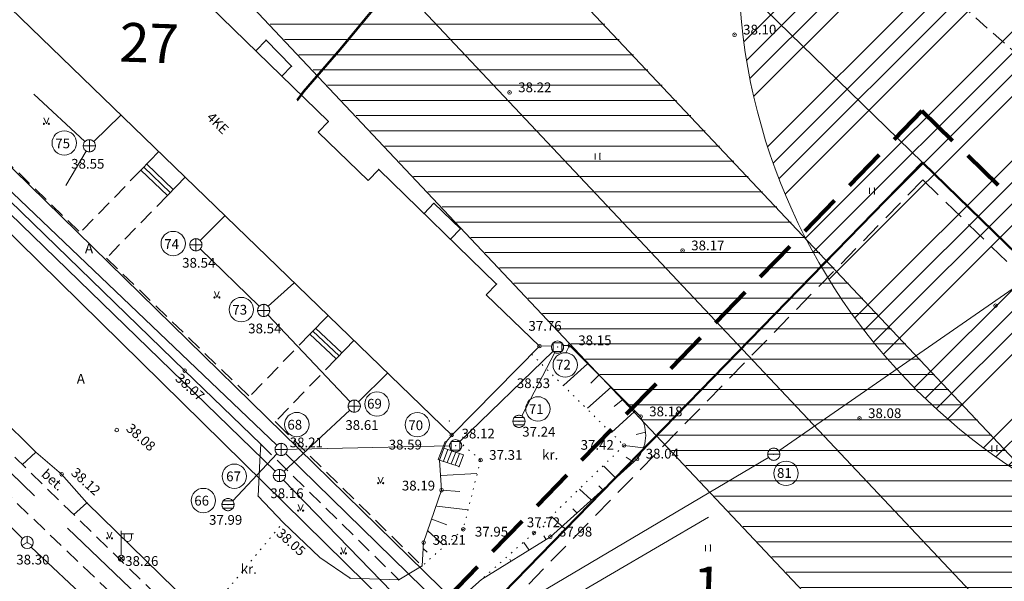
# Model space of a CAD drawing. Extents: x 546141 to 546867, y 6584917 to 6585904.
# Drawn here: x 546504 to 546585, y 6585452 to 6585498 of the extents above; entities that cross this region are included whole.
import ezdxf
from ezdxf.enums import TextEntityAlignment as Align

# ---------------------------------------------------------------- set-up
doc = ezdxf.new("R2010")
doc.units = 0
doc.header["$MEASUREMENT"] = 0
doc.header["$PDSIZE"] = -5
for name, pattern in [('C2', [1, 0, -1]), ('DASHED', [0.75, 0.5, -0.25]), ('DASHEDX5', [1.875, 1.25, -0.625]), ('DASHEDX7', [5.25, 3.5, -1.75])]:
    doc.linetypes.add(name, pattern=pattern)
doc.layers.get('0').update_dxf_attribs({"linetype": 'CONTINUOUS', "lineweight": 18})
for name, color, linetype, lineweight in [('-TEKST', 7, 'CONTINUOUS', 18), ('11', 6, 'CONTINUOUS', 18), ('12', 3, 'CONTINUOUS', 18), ('E1L', 4, 'CONTINUOUS', 18), ('hoone', 4, 'CONTINUOUS', 18), ('HOONED', 4, 'CONTINUOUS', 18), ('KAABLID_SIDE', 1, 'CONTINUOUS', 18), ('KAEVUD', 7, 'CONTINUOUS', 18), ('KORGUSED', 7, 'CONTINUOUS', 18), ('krundipiir', 1, 'CONTINUOUS', 18), ('PINNAD', 3, 'CONTINUOUS', 18), ('pl.krundid', 1, 'DASHED', 18), ('planeeritav ala', 7, 'DASHEDX7', 18), ('planeeritav sservituut', 141, 'CONTINUOUS', 18), ('PUNKTID', 7, 'CONTINUOUS', 18), ('punktiir', 100, 'CONTINUOUS', 18), ('TORU_DRENAAS', 3, 'DASHEDX7', 18), ('TORU_FEKAAL', 30, 'DASHEDX7', 18), ('TORU_VESI', 5, 'DASHEDX7', 18), ('viirutus', 7, 'CONTINUOUS', 18)]:
    doc.layers.add(name, color=color, linetype=linetype, lineweight=lineweight)
doc.styles.add('ITALICC', font='italicc', dxfattribs={"height": 0.8})
doc.styles.add('ROMANC', font='ROMANC.shx', dxfattribs={"height": 0.8})
doc.styles.get("Standard").update_dxf_attribs({"font": 'romans.shx', "height": 2})
doc.linetypes.add('DRENAAZ', pattern='A,2.5,-1.5,["D",Standard,S=2,R=0,X=-1,Y=-1],-1.5,7.5', length=13)
doc.linetypes.add('HEKK', pattern='A,0,[133,geodeet.shx,S=0.5,R=0,X=0,Y=0],-2.5,[133,geodeet.shx,S=0.25,R=0,X=0.25,Y=0],-2.5', length=5)
doc.linetypes.add('KANAL', pattern='A,2.5,-1.5,["K",Standard,S=2,R=0,X=-1,Y=-1],-1.5,7.5', length=13)
doc.linetypes.add('KIVIMUUR', pattern='A,7,[140,geodeet.shx,S=1,R=0,X=0,Y=0],3', length=10)
doc.linetypes.add('KORGEKAABEL', pattern='A,8,-2,[138,geodeet.shx,S=1,R=0,X=0,Y=0],8,-1,[139,geodeet.shx,S=1,R=0,X=-2,Y=0],-1', length=20)
doc.linetypes.add('MADALKAABEL', pattern='A,8,-2,[136,geodeet.shx,S=1,R=0,X=0,Y=0],8,-1,[137,geodeet.shx,S=1,R=0,X=-1,Y=0],-1', length=20)
doc.linetypes.add('SADEKANAL', pattern='A,2.5,-1.5,["SK",Standard,S=2,R=0,X=-1,Y=-1],-1.5,7.5', length=13)
doc.linetypes.add('SIDEKANAL', pattern='A,2.5,-1.5,["S",Standard,S=2,R=0,X=-1,Y=-1],-1.5,7.5', length=13)
doc.linetypes.add('VEETRASS', pattern='A,10,-1.5,["V",Standard,S=2,R=0,X=-1,Y=-1],-1.5', length=13)

# ---------------------------------------------------------------- blocks, each defined once
blk = doc.blocks.new('dkaev')
at = {"lineweight": 13}
blk.add_lwpolyline([(0.71, -0.71), (0.71, 0.71), (-0.71, 0.71), (-0.71, -0.71)], close=True, dxfattribs=at)
blk.add_circle((0, 0), 1, dxfattribs=at)
blk = doc.blocks.new('KRGPUNKT')
blk.add_circle((0, 0), 0.15)
blk = doc.blocks.new('muru')
at = {"layer": '12'}
h = blk.add_hatch(color=256, dxfattribs=at)
edge = h.paths.add_edge_path()
edge.add_arc((0.4, 0), 0.1, 0, 360)
edge = h.paths.add_edge_path()
edge.add_arc((-0.4, 0), 0.1, 0, 360)
for p, q in [((-0.4, 0.98), (0, 0)), ((0, 0), (0.39, 0.98))]:
    blk.add_line(p, q, dxfattribs=at)
for centre in [(-0.4, 0), (0.4, 0)]:
    blk.add_circle(centre, 0.1, dxfattribs=at)
blk = doc.blocks.new('hein')
at = {"layer": '12'}
for p, q in [((-0.39, 0.5), (-0.39, -0.5)), ((0.41, 0.5), (0.41, -0.5))]:
    blk.add_line(p, q, dxfattribs=at)
for p in [(0.41, 0.5), (0.41, -0.5)]:
    blk.add_point(p, dxfattribs=at)
blk = doc.blocks.new('POST05')
for p, q in [((0, 0.25), (0, 2.25)), ((0, 2), (1, 2)), ((0.227, 1.679), (0.227, 2)), ((0.839, 1.679), (0.839, 2)), ((-0.177, 0.177), (0.177, -0.177)), ((0.177, 0.177), (-0.177, -0.177))]:
    blk.add_line(p, q)
blk.add_circle((0, 0), 0.25)
blk.add_arc((0.533, 1.679), 0.306, 180, 0)

msp = doc.modelspace()

# ---------------------------------------------------------------- hatches: boundary and pattern name
at = {"layer": 'viirutus', "linetype": 'Continuous', "lineweight": 20, "ltscale": 0.5}
h = msp.add_hatch(dxfattribs=at)
h.set_pattern_fill('ANSI34', color=141, scale=10, style=0)
h.paths.add_polyline_path([(546580.4857, 6585540.5479), (546642.7861, 6585543.2679, 0.3499925)])
h.paths.add_polyline_path([(546642.7861, 6585543.2679), (546580.4857, 6585540.5479, 0.1274771), (546566.3151, 6585519.8455), (546569.1193, 6585517.1439), (546636.0594, 6585523.048, -0.4709697), (546637.5953, 6585523.1835), (546658.1716, 6585524.9983, 0.1211782)])
h.paths.add_polyline_path([(546658.1716, 6585524.9983), (546637.5953, 6585523.1835, -0.1971095), (546637.8833, 6585522.4813, -1), (546635.8833, 6585522.4813, -0.1517783), (546636.0594, 6585523.048), (546569.1193, 6585517.1439), (546586.6888, 6585500.2175), (546596.7466, 6585511.4983, -1.5439962), (546596.9964, 6585511.6103, -0.64767), (546596.7466, 6585511.4983), (546586.6888, 6585500.2175), (546569.1193, 6585517.1439), (546565.3267, 6585516.8094, 0.0708147), (546563.3408, 6585502.8578, 1), (546663.3408, 6585502.8578, 0.0265947), (546663.0583, 6585508.1655, -0.0858563), (546662.0841, 6585513.9972, 0.0585814)])
h.paths.add_polyline_path([(546638.2592, 6585522.6554), (546642.0877, 6585522.6554), (546642.0877, 6585523.8554), (546638.2592, 6585523.8554)], flags=25)
h = msp.add_hatch(dxfattribs=at)
h.set_pattern_fill('LINE', color=141, scale=10, style=0)
h.set_pattern_definition([(0, (0.0562, 0.0456), (0, 1.25), [])])
h.paths.add_polyline_path([(546523.1091, 6585499.4513), (546537.6677, 6585513.1643), (546599.432, 6585447.5912), (546496.9865, 6585364.5426), (546475.5331, 6585347.1511), (546436.9639, 6585315.8845), (546310.1215, 6585213.0583), (546339.4961, 6585167.0829), (546350.0562, 6585150.8238), (546363.6291, 6585129.9262), (546413.5674, 6585037.9941), (546395.862, 6585028.6886), (546359.1145, 6585096.366), (546346.5566, 6585119.4939), (546283.6502, 6585217.3454), (546325.9044, 6585251.5991), (546346.9481, 6585268.6585), (546428.3775, 6585334.6702), (546464.0025, 6585363.55), (546570.1019, 6585449.5606)])

# ---------------------------------------------------------------- linework, layer by layer
at = {"linetype": 'DASHEDX5', "lineweight": 18}
for p, q in [((546577.1979, 6585503.0012), (546591.6535, 6585490.3683)), ((546497.5371, 6585491.862), (546509.3206, 6585480.4372)), ((546514.3034, 6585485.5765), (546509.3206, 6585480.4372)), ((546516.4723, 6585483.4876), (546511.4825, 6585478.3412)), ((546511.4825, 6585478.3412), (546523.2107, 6585466.9701)), ((546515.5992, 6585450.6567), (546493.459, 6585472.1721)), ((546528.1693, 6585472.0843), (546523.2107, 6585466.9701)), ((546530.322, 6585470.0572), (546525.3335, 6585464.912)), ((546514.5481, 6585448.2573), (546492.2974, 6585469.4944)), ((546525.5362, 6585464.7154), (546537.3889, 6585453.0573)), ((546524.1385, 6585463.051), (546535.4644, 6585451.9144))]:
    msp.add_line(p, q, dxfattribs=at)
at = {"lineweight": 18, "ltscale": 0.5}
for p, q in [((546517.891, 6585469.11), (546498.8037, 6585487.6166)), ((546497.6478, 6585470.2998), (546505.6711, 6585462.4171)), ((546517.891, 6585469.11), (546524.1385, 6585463.051)), ((546525.3335, 6585464.912), (546525.5362, 6585464.7154)), ((546524.0676, 6585461.6985), (546524.1385, 6585463.051)), ((546539.283, 6585463.2817), (546538.7174, 6585461.7957)), ((546539.3764, 6585463.2461), (546538.8108, 6585461.7601)), ((546539.1815, 6585462.7244), (546540.7935, 6585462.1804)), ((546539.3764, 6585463.2461), (546539.283, 6585463.2817)), ((546505.6711, 6585462.4171), (546504.548, 6585461.3709)), ((546507.795, 6585460.5928), (546505.6711, 6585462.4171)), ((546539.5006, 6585462.6167), (546539.1332, 6585461.6513)), ((546539.823, 6585462.5079), (546539.4556, 6585461.5425)), ((546540.1454, 6585462.3991), (546539.778, 6585461.4337)), ((546540.4678, 6585462.2903), (546540.1004, 6585461.3249)), ((546540.7935, 6585462.1804), (546540.4228, 6585461.2161)), ((546523.9154, 6585458.7981), (546524.0676, 6585461.6985)), ((546538.8108, 6585461.7601), (546538.7174, 6585461.7957)), ((546538.8108, 6585461.7601), (546540.4228, 6585461.2161)), ((546509.8693, 6585458.2427), (546507.795, 6585460.5928)), ((546525.9755, 6585456.6344), (546523.9154, 6585458.7981)), ((546509.8693, 6585458.2427), (546508.7786, 6585457.2618)), ((546519.5094, 6585448.8328), (546509.8693, 6585458.2427)), ((546528.998, 6585453.7468), (546525.9755, 6585456.6344)), ((546531.4758, 6585452.0522), (546528.998, 6585453.7468)), ((546537.3889, 6585453.0573), (546535.4644, 6585451.9144)), ((546544.6814, 6585453.4398), (546544.5803, 6585453.6083)), ((546544.6814, 6585453.4398), (546544.5803, 6585453.6083)), ((546535.4644, 6585451.9144), (546531.4758, 6585452.0522)), ((546542.2615, 6585451.9482), (546535.2951, 6585445.7729))]:
    msp.add_line(p, q, dxfattribs=at)
at = {"layer": '11', "linetype": 'MADALKAABEL', "lineweight": 18, "ltscale": 0.5}
for p, q in [((546530.6391, 6585495.5315), (546533.2245, 6585498.6715)), ((546533.3403, 6585498.6645), (546530.7154, 6585495.467)), ((546527.6357, 6585492.0682), (546530.6391, 6585495.5315)), ((546530.7154, 6585495.467), (546527.7135, 6585492.0054)), ((546527.0917, 6585491.3405), (546527.6357, 6585492.0682)), ((546527.7135, 6585492.0054), (546527.1649, 6585491.2724))]:
    msp.add_line(p, q, dxfattribs=at)
at = {"layer": 'E1L', "color": 4, "linetype": 'KORGEKAABEL', "ltscale": 10}
for p, q in [((546505.5772, 6585458.8065), (546480.8378, 6585482.8434)), ((546526.6647, 6585438.5581), (546508.285, 6585456.1599))]:
    msp.add_line(p, q, dxfattribs=at)
at = {"layer": 'hoone', "lineweight": 18, "ltscale": 0.5}
for p, q in [((546493.7887, 6585508.3837), (546539.8156, 6585463.8036)), ((546519.9706, 6585499.0286), (546529.6965, 6585489.5654)), ((546524.5792, 6585496.2541), (546523.7276, 6585495.373)), ((546524.5792, 6585496.2541), (546526.6729, 6585494.0985)), ((546526.6729, 6585494.0985), (546525.8772, 6585493.2753)), ((546529.6965, 6585489.5654), (546528.8534, 6585488.6932)), ((546532.9555, 6585484.7225), (546528.8534, 6585488.6932)), ((546514.3034, 6585485.5765), (546515.7735, 6585487.0943)), ((546514.3034, 6585485.5765), (546516.4723, 6585483.4876)), ((546514.5393, 6585485.8214), (546516.7081, 6585483.7325)), ((546514.7752, 6585486.0663), (546516.944, 6585483.9773)), ((546533.8246, 6585485.6217), (546532.9555, 6585484.7225)), ((546533.8246, 6585485.6217), (546543.5035, 6585476.2123)), ((546516.4723, 6585483.4876), (546517.9343, 6585484.9971)), ((546538.3554, 6585482.8448), (546537.5443, 6585482.0056)), ((546540.5309, 6585480.7469), (546538.3554, 6585482.8448)), ((546540.5309, 6585480.7469), (546539.7113, 6585479.8989)), ((546543.5035, 6585476.2123), (546542.6547, 6585475.334)), ((546542.6547, 6585475.334), (546547.0178, 6585471.1106)), ((546528.1693, 6585472.0843), (546529.6393, 6585473.6021)), ((546528.6479, 6585472.5786), (546530.8007, 6585470.5514)), ((546528.1693, 6585472.0843), (546530.322, 6585470.0572)), ((546528.4148, 6585472.331), (546530.5676, 6585470.3039)), ((546530.322, 6585470.0572), (546531.7921, 6585471.5749)), ((546539.8156, 6585463.8036), (546547.0178, 6585471.1106))]:
    msp.add_line(p, q, dxfattribs=at)
at = {"layer": 'KAABLID_SIDE', "color": 1, "linetype": 'SIDEKANAL', "lineweight": 18, "ltscale": 0.5}
for p, q in [((546453.3462, 6585505.7691), (546504.5776, 6585455.3061)), ((546505.2937, 6585454.6135), (546536.9031, 6585424.8624))]:
    msp.add_line(p, q, dxfattribs=at)
at = {"layer": 'KAABLID_SIDE', "lineweight": 18}
for q in [(546504.9656, 6585455.4908), (546504.5325, 6585454.7408), (546505.3986, 6585454.7408)]:
    msp.add_line((546504.9656, 6585454.9908), q, dxfattribs=at)
msp.add_circle((546504.9656, 6585454.9908), 0.5, dxfattribs=at)
msp.add_point((546504.9656, 6585454.9652), dxfattribs=at)
at = {"layer": 'KAEVUD', "lineweight": 18, "ltscale": 0.5}
for q in [(546539.8156, 6585463.8036), (546539.283, 6585463.2817)]:
    msp.add_line((546539.3764, 6585463.2461), q, dxfattribs=at)
for centre in [(546508.0088, 6585487.804), (546516.9513, 6585479.5402), (546522.5475, 6585474.1158), (546549.1351, 6585469.5702), (546533.6835, 6585466.3579), (546546.8933, 6585465.956), (546527.1031, 6585464.6714), (546536.9947, 6585464.6608), (546521.9674, 6585460.4283), (546567.2656, 6585460.6705), (546519.426, 6585458.4314)]:
    msp.add_circle(centre, 1, dxfattribs=at)
at = {"layer": 'KAEVUD', "lineweight": 18}
for centre in [(546548.5071, 6585471.0361), (546540.1388, 6585462.9314)]:
    msp.add_circle(centre, 0.5, dxfattribs=at)
for p in [(546548.5071, 6585471.0361), (546539.8156, 6585463.8036), (546539.3764, 6585463.2461), (546540.1388, 6585462.9314)]:
    msp.add_point(p, dxfattribs=at)
at = {"layer": 'krundipiir', "color": 1, "linetype": 'Continuous'}
for p, q in [((546516.06, 6585546.9), (546578.48, 6585486.19)), ((546541.76, 6585448.5), (546480.25, 6585508.68)), ((546578.48, 6585486.19), (546541.76, 6585448.5))]:
    msp.add_line(p, q, dxfattribs=at)
at = {"layer": 'krundipiir', "color": 1, "linetype": 'Continuous', "lineweight": 50, "ltscale": 0.5}
for q in [(546541.76, 6585448.5), (546597.23, 6585467.91)]:
    msp.add_line((546578.48, 6585486.19), q, dxfattribs=at)
at = {"layer": 'PINNAD', "lineweight": 18, "ltscale": 0.5}
for p, q in [((546548.0168, 6585471.1342), (546547.0178, 6585471.1106)), ((546549.4998, 6585471.1692), (546548.9922, 6585471.1572)), ((546549.4998, 6585471.1692), (546549.1817, 6585470.5691)), ((546555.3261, 6585465.3265), (546549.4998, 6585471.1692)), ((546550.9571, 6585469.6577), (546549.0359, 6585467.9058)), ((546551.8671, 6585468.7144), (546551.248, 6585468.0612)), ((546552.9119, 6585467.7374), (546550.9571, 6585466.0193)), ((546553.8556, 6585466.7267), (546553.1664, 6585466.148)), ((546554.8331, 6585465.7498), (546552.9456, 6585464.0316)), ((546555.731, 6585464.0435), (546554.9519, 6585463.8618)), ((546555.552, 6585462.7672), (546553.9644, 6585462.9515)), ((546554.7285, 6585461.6101), (546554.1386, 6585461.9869)), ((546538.9854, 6585459.2788), (546538.8108, 6585461.7601)), ((546547.9177, 6585455.4529), (546555.0371, 6585461.8618)), ((546553.247, 6585460.3165), (546552.3033, 6585461.2598)), ((546538.9563, 6585460.4849), (546541.8886, 6585460.6534)), ((546552.2009, 6585459.3426), (546551.8975, 6585459.6458)), ((546537.5124, 6585454.9783), (546538.9854, 6585459.2788)), ((546538.9854, 6585459.2788), (546540.473, 6585459.1711)), ((546551.2584, 6585458.4973), (546550.3147, 6585459.3732)), ((546538.5855, 6585457.9583), (546541.1471, 6585457.6551)), ((546548.8991, 6585456.3075), (546548.0228, 6585457.1161)), ((546550.0775, 6585457.4224), (546549.7741, 6585457.7593)), ((546538.1811, 6585456.9139), (546539.4282, 6585456.4423)), ((546538.1811, 6585456.9139), (546539.4282, 6585456.4423)), ((546537.844, 6585455.9369), (546539.1248, 6585454.7915)), ((546537.844, 6585455.9369), (546539.1248, 6585454.7915)), ((546547.9177, 6585455.4529), (546542.2615, 6585451.9482)), ((546547.5496, 6585455.2663), (546547.3811, 6585455.5358)), ((546537.3889, 6585453.0573), (546537.5124, 6585454.9783)), ((546537.3889, 6585453.0573), (546537.5124, 6585454.9783)), ((546546.1691, 6585454.3536), (546545.7309, 6585454.9937)), ((546546.1691, 6585454.3536), (546545.7309, 6585454.9937)), ((546537.4733, 6585454.4883), (546537.8103, 6585454.1851)), ((546537.4733, 6585454.4883), (546537.8103, 6585454.1851))]:
    msp.add_line(p, q, dxfattribs=at)
msp.add_arc((546552.734, 6585463.7983), 3.0091, 319.942016, 30.521543, dxfattribs=at)
at = {"layer": 'PINNAD', "lineweight": 18}
msp.add_point((546542.1876, 6585461.757), dxfattribs=at)
at = {"layer": 'pl.krundid', "color": 1, "linetype": 'DASHEDX7', "lineweight": 35, "ltscale": 0.5}
for q in [(546542.1266, 6585447.4433), (546597.2063, 6585466.5365)]:
    msp.add_line((546578.4982, 6585484.7757), q, dxfattribs=at)
at = {"layer": 'planeeritav ala', "color": 7, "linetype": 'DASHEDX7', "lineweight": 100}
for p, q in [((546539.4945, 6585450.4737), (546578.4254, 6585490.433)), ((546578.4254, 6585490.433), (546597.3011, 6585472.0305))]:
    msp.add_line(p, q, dxfattribs=at)
at = {"layer": 'planeeritav sservituut', "linetype": 'KIVIMUUR', "lineweight": 13, "ltscale": 0.5}
msp.add_line((546568.8763, 6585479.9907), (546636.2079, 6585547.3223), dxfattribs=at)
at = {"layer": 'planeeritav sservituut', "color": 141, "linetype": 'Continuous', "lineweight": 20, "ltscale": 0.5}
for p, q in [((546599.3758, 6585447.5456), (546537.6115, 6585513.1187)), ((546584.5207, 6585448.732), (546530.3322, 6585506.2622)), ((546570.0456, 6585449.515), (546523.0529, 6585499.4057))]:
    msp.add_line(p, q, dxfattribs=at)
msp.add_circle((546613.3408, 6585502.8578), 50, dxfattribs=at)
at = {"layer": 'PUNKTID', "lineweight": 18}
for p in [(546563.035, 6585496.69), (546524.5792, 6585496.2541), (546526.6729, 6585494.0985), (546544.5701, 6585491.9481), (546529.6965, 6585489.5654), (546514.3034, 6585485.5765), (546533.8246, 6585485.6217), (546516.4723, 6585483.4876), (546538.3554, 6585482.8448), (546540.5309, 6585480.7469), (546558.7748, 6585478.9608), (546543.5035, 6585476.2123), (546584.4679, 6585474.4388), (546528.6479, 6585472.5786), (546528.1693, 6585472.0843), (546547.0178, 6585471.1106), (546549.4998, 6585471.1692), (546530.322, 6585470.0572), (546546.3769, 6585470.4408), (546517.891, 6585469.11), (546555.3261, 6585465.3265), (546573.2959, 6585465.1846), (546573.2959, 6585465.1846), (546525.5362, 6585464.7154), (546539.6262, 6585464.9505), (546524.1385, 6585463.051), (546553.9644, 6585462.9515), (546505.6711, 6585462.4171), (546525.8118, 6585462.6305), (546538.8108, 6585461.7601), (546540.4228, 6585461.2161), (546555.0371, 6585461.8618), (546507.795, 6585460.5928), (546523.9154, 6585458.7981), (546538.9854, 6585459.2788), (546509.8693, 6585458.2427), (546525.9755, 6585456.6344), (546540.7621, 6585456.0678), (546540.7621, 6585456.0678), (546546.5723, 6585455.7695), (546546.5723, 6585455.7695), (546547.9177, 6585455.4529), (546537.5124, 6585454.9783), (546537.5124, 6585454.9783), (546512.6897, 6585453.6879), (546528.998, 6585453.7468), (546537.3889, 6585453.0573), (546537.3889, 6585453.0573), (546531.4758, 6585452.0522), (546535.4644, 6585451.9144)]:
    msp.add_point(p, dxfattribs=at)
at = {"layer": 'punktiir', "linetype": 'C2', "lineweight": 18, "ltscale": 0.5}
for p, q in [((546546.3769, 6585470.4408), (546553.9644, 6585462.9515)), ((546542.1876, 6585461.757), (546539.8156, 6585463.8036)), ((546553.9644, 6585462.9515), (546546.5723, 6585455.7695)), ((546542.1876, 6585461.757), (546540.7621, 6585456.0678)), ((546519.5094, 6585448.8328), (546525.9755, 6585456.6344)), ((546540.7621, 6585456.0678), (546537.3889, 6585453.0573)), ((546540.7621, 6585456.0678), (546537.3889, 6585453.0573)), ((546546.5723, 6585455.7695), (546542.2615, 6585451.9482)), ((546546.5723, 6585455.7695), (546542.2615, 6585451.9482))]:
    msp.add_line(p, q, dxfattribs=at)
at = {"layer": 'TORU_DRENAAS', "linetype": 'DRENAAZ', "lineweight": 18, "ltscale": 0.5}
for p, q in [((546540.4628, 6585463.2452), (546548.148, 6585470.6883)), ((546525.8118, 6585462.6305), (546539.6389, 6585462.9209)), ((546521.8504, 6585458.4003), (546525.47, 6585462.2656))]:
    msp.add_line(p, q, dxfattribs=at)
at = {"layer": 'TORU_DRENAAS', "linetype": 'SADEKANAL', "lineweight": 18, "ltscale": 0.5}
msp.add_line((546545.5703, 6585465.382), (546548.2766, 6585470.5924), dxfattribs=at)
at = {"layer": 'TORU_DRENAAS', "lineweight": 18}
for p, q in [((546544.9433, 6585465.243), (546545.7362, 6585465.243)), ((546544.8398, 6585464.943), (546545.8398, 6585464.943)), ((546544.9363, 6585464.643), (546545.7433, 6585464.643)), ((546520.9539, 6585458.1003), (546521.9539, 6585458.1003)), ((546521.0574, 6585458.4003), (546521.8504, 6585458.4003)), ((546521.0504, 6585457.8003), (546521.8574, 6585457.8003))]:
    msp.add_line(p, q, dxfattribs=at)
for centre in [(546545.3398, 6585464.9383), (546521.4539, 6585458.0957)]:
    msp.add_circle(centre, 0.5, dxfattribs=at)
for p in [(546545.3398, 6585464.9383), (546521.4539, 6585458.0957)]:
    msp.add_point(p, dxfattribs=at)
at = {"layer": 'TORU_FEKAAL', "linetype": 'KANAL', "lineweight": 18, "ltscale": 0.5}
for p, q in [((546482.2233, 6585502.6803), (546525.3298, 6585460.8494)), ((546505.5184, 6585491.8214), (546509.7031, 6585487.9088)), ((546510.4259, 6585487.9168), (546512.6156, 6585490.0575)), ((546509.813, 6585487.1374), (546508.1327, 6585484.3089)), ((546519.1705, 6585479.7954), (546521.1565, 6585481.7922)), ((546519.1769, 6585479.0929), (546524.0225, 6585474.3952)), ((546524.7514, 6585474.3834), (546526.8471, 6585476.2882)), ((546524.7251, 6585473.6839), (546531.4755, 6585466.5486)), ((546532.1749, 6585466.5366), (546534.557, 6585468.8884)), ((546526.0371, 6585460.8234), (546531.4525, 6585465.8454)), ((546526.0025, 6585460.1096), (546540.1875, 6585445.5208)), ((546540.9678, 6585445.4145), (546560.8957, 6585457.0547))]:
    msp.add_line(p, q, dxfattribs=at)
at = {"layer": 'TORU_FEKAAL', "linetype": 'SADEKANAL', "lineweight": 18, "ltscale": 0.5}
for p, q in [((546484.563, 6585502.0108), (546525.452, 6585462.9778)), ((546526.1697, 6585462.2814), (546543.2035, 6585445.6664))]:
    msp.add_line(p, q, dxfattribs=at)
at = {"layer": 'TORU_FEKAAL', "lineweight": 18}
for p, q in [((546510.0684, 6585488.0673), (546510.0684, 6585487.0673)), ((546509.5684, 6585487.5673), (546510.5684, 6585487.5673)), ((546518.8179, 6585479.9409), (546518.8179, 6585478.9409)), ((546518.3179, 6585479.4409), (546519.3179, 6585479.4409)), ((546523.8814, 6585474.0471), (546524.8814, 6585474.0471)), ((546524.3814, 6585474.5471), (546524.3814, 6585473.5471)), ((546531.3191, 6585466.1854), (546532.3191, 6585466.1854)), ((546531.8191, 6585466.6854), (546531.8191, 6585465.6854)), ((546525.8118, 6585463.1305), (546525.8118, 6585462.1305)), ((546525.3118, 6585462.6305), (546526.3118, 6585462.6305)), ((546525.1705, 6585460.4834), (546526.1705, 6585460.4834)), ((546525.6705, 6585460.9834), (546525.6705, 6585459.9834))]:
    msp.add_line(p, q, dxfattribs=at)
for centre in [(546510.0684, 6585487.5673), (546518.8179, 6585479.4409), (546524.3814, 6585474.0471), (546531.8191, 6585466.1854), (546525.8118, 6585462.6305), (546525.6705, 6585460.4834)]:
    msp.add_circle(centre, 0.5, dxfattribs=at)
for p in [(546510.0684, 6585487.5673), (546518.8179, 6585479.4409), (546524.3814, 6585474.0471), (546531.8191, 6585466.1854), (546525.6705, 6585460.4834)]:
    msp.add_point(p, dxfattribs=at)
at = {"layer": 'TORU_VESI', "linetype": 'VEETRASS', "lineweight": 18, "ltscale": 0.5}
for p, q in [((546482.6132, 6585500.9871), (546538.2842, 6585446.2347)), ((546566.666, 6585462.5166), (546615.0146, 6585496.0198)), ((546539.071, 6585446.1389), (546565.8248, 6585461.9771))]:
    msp.add_line(p, q, dxfattribs=at)
at = {"layer": 'TORU_VESI', "lineweight": 18}
msp.add_line((546565.755, 6585462.2318), (546566.755, 6585462.2318), dxfattribs=at)
msp.add_circle((546566.255, 6585462.2318), 0.5, dxfattribs=at)
at = {"layer": 'TORU_VESI', "linetype": 'SADEKANAL', "lineweight": 18, "ltscale": 0.5}
msp.add_point((546566.255, 6585462.2318), dxfattribs=at)
at = {"layer": 'TORU_VESI', "linetype": 'VEETRASS', "lineweight": 18, "ltscale": 0.5}
msp.add_point((546566.255, 6585462.2318), dxfattribs=at)

# ---------------------------------------------------------------- block references
at = {"linetype": 'HEKK', "lineweight": 18, "ltscale": 0.5, "xscale": 0.5, "yscale": 0.5, "zscale": 0.5}
for p in [(546506.5438, 6585489.372), (546520.5405, 6585475.1138), (546533.9828, 6585459.8531), (546527.4161, 6585457.6031), (546511.7277, 6585455.3304), (546530.9329, 6585454.0879)]:
    msp.add_blockref('muru', p, dxfattribs=at)
at = {"layer": '11', "lineweight": 18}
msp.add_blockref('POST05', (546512.6897, 6585453.6879), dxfattribs=at)
at = {"layer": '12', "linetype": 'HEKK', "lineweight": 18, "ltscale": 0.5, "xscale": 0.5, "yscale": 0.5, "zscale": 0.5}
for p in [(546551.779, 6585486.6934), (546574.3186, 6585483.8625), (546584.3683, 6585462.6939), (546560.8545, 6585454.5225)]:
    msp.add_blockref('hein', p, dxfattribs=at)
at = {"layer": 'KORGUSED', "lineweight": 18}
for p in [(546563.035, 6585496.69), (546544.5701, 6585491.9481), (546558.7748, 6585478.9608), (546584.4679, 6585474.4388), (546547.0178, 6585471.1106), (546549.4998, 6585471.1692), (546517.891, 6585469.11), (546555.3261, 6585465.3265), (546573.2959, 6585465.1846), (546573.2959, 6585465.1846), (546512.3165, 6585464.2229), (546539.8156, 6585463.8036), (546553.9644, 6585462.9515), (546542.1876, 6585461.757), (546555.0371, 6585461.8618), (546507.795, 6585460.5928), (546538.9854, 6585459.2788), (546540.7621, 6585456.0678), (546540.7621, 6585456.0678), (546546.5723, 6585455.7695), (546546.5723, 6585455.7695), (546547.9177, 6585455.4529), (546537.5124, 6585454.9783), (546537.5124, 6585454.9783)]:
    msp.add_blockref('KRGPUNKT', p, dxfattribs=at)
at = {"layer": 'TORU_DRENAAS', "linetype": 'DRENAAZ', "lineweight": 18, "ltscale": 0.5, "xscale": 0.5, "yscale": 0.5, "zscale": 0.5}
for p in [(546548.5071, 6585471.0361), (546540.1388, 6585462.9314)]:
    msp.add_blockref('dkaev', p, dxfattribs=at)

# ---------------------------------------------------------------- texts
at = {"layer": '-TEKST', "color": 7, "linetype": 'Continuous', "lineweight": 20, "style": 'ROMANC'}
msp.add_text('1', height=3.2, rotation=358.145517, dxfattribs=at).set_placement((546560.8214, 6585451.4082), align=Align.MIDDLE_CENTER)
at = {"layer": 'E1L', "color": 2, "lineweight": 50, "style": 'ROMANC'}
msp.add_text('27', height=3.2, rotation=358.145517, dxfattribs=at).set_placement((546514.9817, 6585496.0118), align=Align.MIDDLE_CENTER)
at = {"layer": 'HOONED', "lineweight": 18, "style": 'ROMANC'}
msp.add_text('4KE', height=0.8, rotation=315.000108, dxfattribs=at).set_placement((546520.6098, 6585489.4284), align=Align.MIDDLE_CENTER)
at = {"layer": 'KAEVUD', "lineweight": 18, "ltscale": 0.5, "style": 'ITALICC'}
for s, p in [('75', (546507.2711, 6585487.3646)), ('74', (546516.2136, 6585479.1008)), ('73', (546521.8098, 6585473.7043)), ('72', (546548.3858, 6585469.1913)), ('69', (546532.8707, 6585465.983)), ('71', (546546.1536, 6585465.5446)), ('68', (546526.3269, 6585464.26)), ('70', (546536.255, 6585464.2129)), ('81', (546566.5259, 6585460.2956)), ('67', (546521.3007, 6585460.0168)), ('66', (546518.6863, 6585458.02))]:
    msp.add_text(s, height=0.8, dxfattribs=at).set_placement(p)
at = {"layer": 'KORGUSED', "lineweight": 18, "style": 'ITALICC'}
for s, p in [('38.10', (546563.7418, 6585496.7117)), ('38.22', (546545.2768, 6585491.9698)), ('38.55', (546508.5773, 6585485.6896)), ('38.17', (546559.4816, 6585478.9825)), ('38.54', (546517.6888, 6585477.557)), ('38.54', (546523.111, 6585472.1632)), ('37.76', (546546.1167, 6585472.3773)), ('38.15', (546550.2066, 6585471.1909)), ('38.53', (546545.1641, 6585467.6682)), ('38.18', (546556.0329, 6585465.3482)), ('38.08', (546574.0027, 6585465.2063)), ('38.08', (546574.0027, 6585465.2063)), ('38.61', (546531.0863, 6585464.2318)), ('38.12', (546540.6278, 6585463.5328)), ('37.24', (546545.608, 6585463.6813)), ('38.21', (546526.5185, 6585462.8039)), ('38.59', (546534.6466, 6585462.6243)), ('37.42', (546550.4014, 6585462.6036)), ('37.31', (546542.8943, 6585461.7787)), ('kr.', (546547.2359, 6585461.798)), ('38.04', (546555.7439, 6585461.8835)), ('38.19', (546535.727, 6585459.256)), ('38.16', (546524.9309, 6585458.6298)), ('37.99', (546519.8962, 6585456.4416)), ('37.72', (546545.9891, 6585456.2422)), ('37.95', (546541.7237, 6585455.472)), ('37.95', (546541.7237, 6585455.472)), ('37.98', (546548.6245, 6585455.4746)), ('38.21', (546538.2517, 6585454.7953)), ('38.21', (546538.2517, 6585454.7953)), ('38.30', (546504.0704, 6585453.1791)), ('38.26', (546513.0089, 6585453.0639)), ('kr.', (546522.4914, 6585452.4152))]:
    msp.add_text(s, height=0.8, dxfattribs=at).set_placement(p)
for s, rotation, p in [('A', 359.821239, (546509.7079, 6585478.7472)), ('A', 359.821239, (546509.0389, 6585468.0372)), ('38.07', 317.999533, (546517.0514, 6585468.3668)), ('38.08', 317.999533, (546513.0233, 6585464.2446)), ('38.12', 317.999533, (546508.5018, 6585460.6145)), ('bet.', 317.999533, (546506.0612, 6585460.5008)), ('38.05', 317.999533, (546525.3479, 6585455.6327))]:
    msp.add_text(s, height=0.8, rotation=rotation, dxfattribs=at).set_placement(p)

doc.saveas('drawing.dxf')
